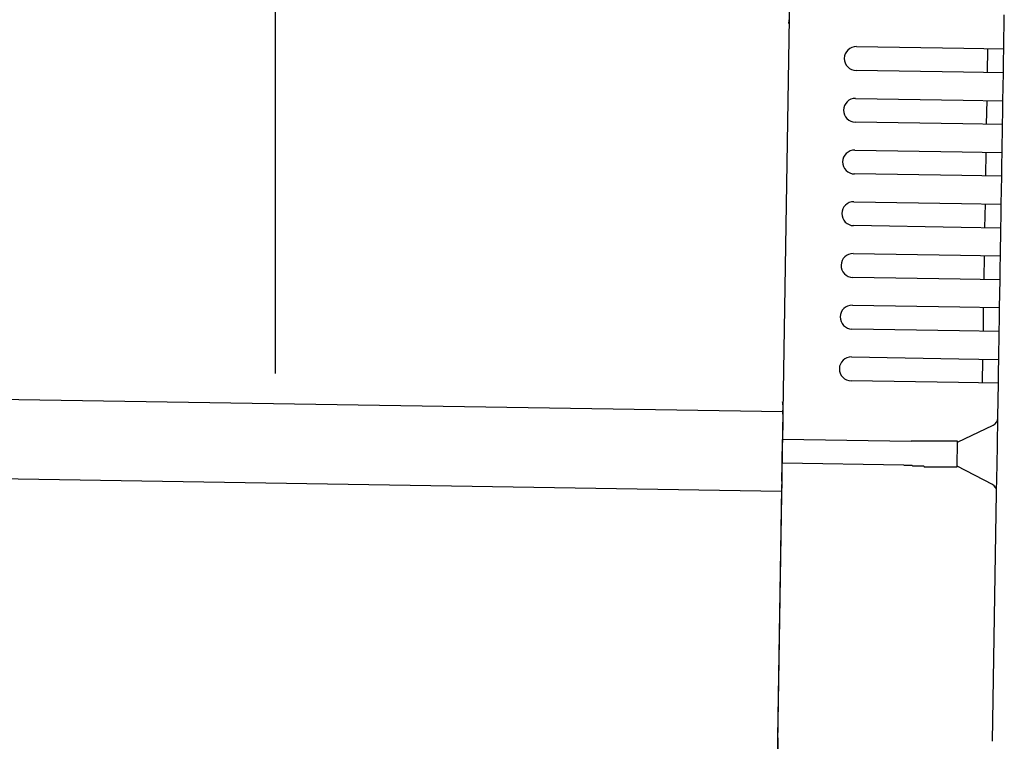
# Model space of a CAD drawing. Extents: x 543 to 20719, y 176 to 14052.
# Drawn here: x 8680 to 8803, y 12979 to 13069 of the extents above; entities that cross this region are included whole.
import ezdxf

# ---------------------------------------------------------------- set-up
doc = ezdxf.new("R2010")
doc.units = 0
doc.header["$LTSCALE"] = 50
doc.header["$MEASUREMENT"] = 0
for name, color, linetype in [('SUNPOU', 4, 'CONTINUOUS'), ('上枠左右A1_5', 1, 'CONTINUOUS'), ('鼻隠し後コーナー', 4, 'CONTINUOUS')]:
    doc.layers.add(name, color=color, linetype=linetype)

msp = doc.modelspace()

# ---------------------------------------------------------------- linework, layer by layer
at = {"layer": 'SUNPOU'}
msp.add_line((8711.91, 13024.74), (8711.91, 13345.22), dxfattribs=at)
at = {"layer": '上枠左右A1_5'}
for p, q in [((8777.14, 13114.92), (8774.9, 12974.94)), ((5731.64, 13068.64), (8775.62, 13019.93)), ((5731.48, 13058.64), (8775.46, 13009.94))]:
    msp.add_line(p, q, dxfattribs=at)
at = {"layer": '鼻隠し後コーナー', "linetype": 'Continuous'}
for p, q in [((8803.35, 13065.5), (8803.42, 13069.77)), ((8784.86, 13065.79), (8798.35, 13065.58)), ((8798.35, 13065.58), (8803.35, 13065.5)), ((8801.31, 13062.53), (8801.35, 13065.53)), ((8803.33, 13064), (8803.35, 13065.5)), ((8803.31, 13062.5), (8803.33, 13064)), ((8798.31, 13062.58), (8784.81, 13062.79)), ((8803.31, 13062.5), (8798.31, 13062.58)), ((8803.25, 13059), (8803.31, 13062.5)), ((8784.75, 13059.29), (8798.25, 13059.08)), ((8798.25, 13059.08), (8803.25, 13059)), ((8801.2, 13056.03), (8801.25, 13059.03)), ((8803.23, 13057.5), (8803.25, 13059)), ((8803.2, 13056), (8803.23, 13057.5)), ((8798.2, 13056.08), (8784.7, 13056.29)), ((8803.2, 13056), (8798.2, 13056.08)), ((8803.15, 13052.5), (8803.2, 13056)), ((8784.65, 13052.79), (8798.15, 13052.58)), ((8798.15, 13052.58), (8803.15, 13052.5)), ((8801.1, 13049.53), (8801.15, 13052.53)), ((8803.12, 13051), (8803.15, 13052.5)), ((8803.1, 13049.5), (8803.12, 13051)), ((8798.1, 13049.58), (8784.6, 13049.79)), ((8803.1, 13049.5), (8798.1, 13049.58)), ((8803.04, 13046), (8803.1, 13049.5)), ((8784.54, 13046.3), (8798.04, 13046.08)), ((8798.04, 13046.08), (8803.04, 13046)), ((8800.99, 13043.03), (8801.04, 13046.03)), ((8803.02, 13044.5), (8803.04, 13046)), ((8802.99, 13043), (8803.02, 13044.5)), ((8797.99, 13043.08), (8784.5, 13043.3)), ((8802.99, 13043), (8797.99, 13043.08)), ((8802.94, 13039.5), (8802.99, 13043)), ((8784.44, 13039.8), (8797.94, 13039.58)), ((8797.94, 13039.58), (8802.94, 13039.5)), ((8800.89, 13036.53), (8800.94, 13039.53)), ((8802.91, 13038), (8802.94, 13039.5)), ((8802.89, 13036.5), (8802.91, 13038)), ((8797.89, 13036.58), (8784.39, 13036.8)), ((8802.89, 13036.5), (8797.89, 13036.58)), ((8802.83, 13033), (8802.89, 13036.5)), ((8784.34, 13033.3), (8797.83, 13033.08)), ((8797.83, 13033.08), (8802.83, 13033)), ((8800.79, 13030.03), (8800.83, 13033.03)), ((8802.81, 13031.5), (8802.83, 13033)), ((8802.79, 13030), (8802.81, 13031.5)), ((8797.79, 13030.08), (8784.29, 13030.3)), ((8802.79, 13030), (8797.79, 13030.08)), ((8802.73, 13026.5), (8802.79, 13030)), ((8784.23, 13026.8), (8797.73, 13026.58)), ((8797.73, 13026.58), (8802.73, 13026.5)), ((8800.68, 13023.53), (8800.73, 13026.53)), ((8802.71, 13025), (8802.73, 13026.5)), ((8802.68, 13023.5), (8802.71, 13025)), ((8797.68, 13023.58), (8784.18, 13023.8)), ((8802.68, 13023.5), (8797.68, 13023.58)), ((8802.61, 13019.23), (8802.68, 13023.5)), ((8775.62, 13019.6), (8775.63, 13020.69)), ((8775.62, 13019.6), (8775.6, 13018.68)), ((8775.6, 13018.68), (8775.57, 13016.43)), ((8797.56, 13016.08), (8802.04, 13018.24)), ((8802.56, 13015.77), (8802.61, 13019.12)), ((8802.61, 13019.12), (8802.61, 13019.23)), ((8775.52, 13013.44), (8775.57, 13016.43)), ((8791.71, 13016.18), (8775.57, 13016.43)), ((8797.51, 13013.02), (8797.56, 13016.14)), ((8802.52, 13013.24), (8802.56, 13015.77)), ((8775.48, 13011.21), (8775.52, 13013.44)), ((8790.81, 13013.19), (8775.52, 13013.44)), ((8802.46, 13009.89), (8802.52, 13013.24)), ((8801.93, 13010.79), (8797.51, 13013.08)), ((8775.48, 13011.21), (8775.47, 13010.32)), ((8774.97, 12978.94), (8775.47, 13010.32)), ((8801.96, 12978.51), (8802.46, 13009.78)), ((8802.46, 13009.78), (8802.46, 13009.89)), ((8774.97, 12978.94), (8774.89, 12973.94))]:
    msp.add_line(p, q, dxfattribs=at)
for points in [[(8792.56, 13016.2, 0), (8792.56, 13016.2, 0), (8792.55, 13016.2, 0), (8792.54, 13016.2, 0), (8792.54, 13016.2, 0), (8792.53, 13016.2, 0), (8792.52, 13016.2, 0), (8792.52, 13016.2, 0), (8792.51, 13016.2, 0), (8792.5, 13016.2, 0), (8792.5, 13016.2, 0), (8792.49, 13016.2, 0), (8792.48, 13016.2, 0), (8792.48, 13016.2, 0), (8792.47, 13016.2, 0), (8792.46, 13016.2, 0), (8792.46, 13016.2, 0), (8792.45, 13016.2, 0), (8792.44, 13016.2, 0), (8792.44, 13016.2, 0), (8792.43, 13016.2, 0), (8792.42, 13016.2, 0), (8792.42, 13016.2, 0), (8792.41, 13016.2, 0), (8792.4, 13016.2, 0), (8792.4, 13016.2, 0), (8792.39, 13016.2, 0), (8792.38, 13016.2, 0), (8792.38, 13016.2, 0), (8792.37, 13016.2, 0), (8792.36, 13016.2, 0), (8792.36, 13016.2, 0), (8792.35, 13016.2, 0), (8792.34, 13016.2, 0), (8792.34, 13016.2, 0), (8792.33, 13016.2, 0), (8792.32, 13016.2, 0), (8792.32, 13016.2, 0), (8792.31, 13016.2, 0), (8792.3, 13016.2, 0), (8792.3, 13016.2, 0), (8792.29, 13016.2, 0), (8792.28, 13016.2, 0), (8792.28, 13016.2, 0), (8792.27, 13016.2, 0), (8792.26, 13016.2, 0), (8792.26, 13016.2, 0), (8792.25, 13016.2, 0), (8792.24, 13016.2, 0), (8792.24, 13016.2, 0), (8792.23, 13016.2, 0), (8792.22, 13016.2, 0), (8792.22, 13016.2, 0), (8792.21, 13016.2, 0), (8792.2, 13016.2, 0), (8792.2, 13016.2, 0), (8792.19, 13016.2, 0), (8792.18, 13016.2, 0), (8792.18, 13016.2, 0), (8792.17, 13016.2, 0), (8792.16, 13016.2, 0), (8792.16, 13016.2, 0), (8792.15, 13016.2, 0), (8792.14, 13016.2, 0), (8792.14, 13016.2, 0), (8792.13, 13016.2, 0), (8792.12, 13016.2, 0), (8792.12, 13016.2, 0), (8792.11, 13016.2, 0), (8792.1, 13016.2, 0), (8792.1, 13016.2, 0), (8792.09, 13016.2, 0), (8792.08, 13016.2, 0), (8792.08, 13016.2, 0), (8792.07, 13016.2, 0), (8792.07, 13016.2, 0), (8792.06, 13016.2, 0), (8792.05, 13016.2, 0), (8792.05, 13016.2, 0), (8792.04, 13016.2, 0), (8792.03, 13016.2, 0), (8792.03, 13016.2, 0), (8792.02, 13016.2, 0), (8792.01, 13016.2, 0), (8792.01, 13016.2, 0), (8792, 13016.2, 0), (8791.99, 13016.2, 0), (8791.99, 13016.2, 0), (8791.98, 13016.2, 0), (8791.97, 13016.2, 0), (8791.97, 13016.2, 0), (8791.96, 13016.2, 0), (8791.95, 13016.2, 0), (8791.95, 13016.2, 0), (8791.94, 13016.2, 0), (8791.93, 13016.2, 0), (8791.93, 13016.2, 0), (8791.92, 13016.2, 0), (8791.91, 13016.2, 0), (8791.91, 13016.2, 0), (8791.9, 13016.2, 0), (8791.89, 13016.2, 0), (8791.89, 13016.2, 0), (8791.88, 13016.2, 0), (8791.87, 13016.2, 0), (8791.87, 13016.2, 0), (8791.86, 13016.2, 0), (8791.85, 13016.2, 0), (8791.85, 13016.2, 0), (8791.84, 13016.2, 0), (8791.83, 13016.2, 0), (8791.83, 13016.2, 0), (8791.82, 13016.2, 0), (8791.81, 13016.2, 0), (8791.81, 13016.2, 0), (8791.8, 13016.2, 0), (8791.79, 13016.2, 0), (8791.79, 13016.2, 0), (8791.78, 13016.2, 0), (8791.77, 13016.2, 0), (8791.77, 13016.2, 0), (8791.76, 13016.2, 0), (8791.75, 13016.2, 0), (8791.75, 13016.2, 0), (8791.74, 13016.2, 0), (8791.73, 13016.2, 0), (8791.73, 13016.2, 0), (8791.72, 13016.2, 0), (8791.71, 13016.2, 0)], [(8790.81, 13013.2, 0), (8790.82, 13013.2, 0), (8790.83, 13013.2, 0), (8790.85, 13013.2, 0), (8790.86, 13013.2, 0), (8790.87, 13013.2, 0), (8790.89, 13013.2, 0), (8790.9, 13013.2, 0), (8790.91, 13013.2, 0), (8790.93, 13013.2, 0), (8790.94, 13013.2, 0), (8790.95, 13013.2, 0), (8790.97, 13013.2, 0), (8790.98, 13013.2, 0), (8790.99, 13013.2, 0), (8791.01, 13013.2, 0), (8791.02, 13013.2, 0), (8791.03, 13013.2, 0), (8791.04, 13013.2, 0), (8791.06, 13013.2, 0), (8791.07, 13013.2, 0), (8791.08, 13013.2, 0), (8791.1, 13013.2, 0), (8791.11, 13013.2, 0), (8791.12, 13013.2, 0), (8791.14, 13013.2, 0), (8791.15, 13013.2, 0), (8791.16, 13013.2, 0), (8791.18, 13013.2, 0), (8791.19, 13013.2, 0), (8791.2, 13013.2, 0), (8791.22, 13013.2, 0), (8791.23, 13013.2, 0), (8791.24, 13013.2, 0), (8791.26, 13013.2, 0), (8791.27, 13013.2, 0), (8791.28, 13013.2, 0), (8791.3, 13013.2, 0), (8791.31, 13013.2, 0), (8791.32, 13013.2, 0), (8791.34, 13013.2, 0), (8791.35, 13013.2, 0), (8791.36, 13013.2, 0), (8791.38, 13013.2, 0), (8791.39, 13013.2, 0), (8791.4, 13013.2, 0), (8791.42, 13013.2, 0), (8791.43, 13013.2, 0), (8791.44, 13013.2, 0), (8791.46, 13013.2, 0), (8791.47, 13013.2, 0), (8791.48, 13013.2, 0), (8791.5, 13013.2, 0), (8791.51, 13013.2, 0), (8791.52, 13013.2, 0), (8791.54, 13013.2, 0), (8791.55, 13013.2, 0), (8791.56, 13013.2, 0), (8791.58, 13013.2, 0), (8791.59, 13013.2, 0), (8791.6, 13013.2, 0), (8791.62, 13013.2, 0), (8791.63, 13013.2, 0), (8791.64, 13013.2, 0), (8791.66, 13013.2, 0), (8791.67, 13013.2, 0), (8791.68, 13013.2, 0), (8791.7, 13013.2, 0), (8791.71, 13013.2, 0), (8791.72, 13013.2, 0), (8791.74, 13013.2, 0), (8791.75, 13013.2, 0), (8791.76, 13013.2, 0), (8791.78, 13013.2, 0), (8791.79, 13013.2, 0), (8791.8, 13013.2, 0), (8791.82, 13013.2, 0), (8791.83, 13013.2, 0), (8791.84, 13013.2, 0), (8791.86, 13013.2, 0), (8791.87, 13013.2, 0), (8791.88, 13013.1, 0), (8791.9, 13013.1, 0), (8791.91, 13013.1, 0), (8791.92, 13013.1, 0), (8791.94, 13013.1, 0), (8791.95, 13013.1, 0), (8791.96, 13013.1, 0), (8791.98, 13013.1, 0), (8791.99, 13013.1, 0), (8792, 13013.1, 0), (8792.02, 13013.1, 0), (8792.03, 13013.1, 0), (8792.04, 13013.1, 0), (8792.06, 13013.1, 0), (8792.07, 13013.1, 0), (8792.08, 13013.1, 0), (8792.1, 13013.1, 0), (8792.11, 13013.1, 0), (8792.12, 13013.1, 0), (8792.14, 13013.1, 0), (8792.15, 13013.1, 0), (8792.16, 13013.1, 0), (8792.18, 13013.1, 0), (8792.19, 13013.1, 0), (8792.2, 13013.1, 0), (8792.22, 13013.1, 0), (8792.23, 13013.1, 0), (8792.25, 13013.1, 0), (8792.26, 13013.1, 0), (8792.27, 13013.1, 0), (8792.29, 13013.1, 0), (8792.3, 13013.1, 0), (8792.31, 13013.1, 0), (8792.33, 13013.1, 0), (8792.34, 13013.1, 0), (8792.35, 13013.1, 0), (8792.37, 13013.1, 0), (8792.38, 13013.1, 0), (8792.39, 13013.1, 0), (8792.41, 13013.1, 0), (8792.42, 13013.1, 0), (8792.43, 13013.1, 0), (8792.45, 13013.1, 0), (8792.46, 13013.1, 0), (8792.47, 13013.1, 0), (8792.49, 13013.1, 0), (8792.5, 13013.1, 0), (8792.51, 13013.1, 0)]]:
    msp.add_polyline3d(points, dxfattribs=at)
at = {"layer": '鼻隠し後コーナー'}
for points in [[(8797.56, 13016.1, 0), (8797.56, 13016.1, 0), (8797.56, 13016.1, 0), (8797.56, 13016.1, 0), (8797.56, 13016.1, 0), (8797.56, 13016.1, 0), (8797.56, 13016.1, 0), (8797.56, 13016.1, 0), (8797.56, 13016.1, 0), (8797.55, 13016.1, 0), (8797.55, 13016.1, 0), (8797.55, 13016.1, 0), (8797.55, 13016.1, 0), (8797.55, 13016.2, 0), (8797.55, 13016.2, 0), (8797.55, 13016.2, 0), (8797.55, 13016.2, 0), (8797.55, 13016.2, 0), (8797.54, 13016.2, 0), (8797.54, 13016.2, 0), (8797.54, 13016.2, 0), (8797.54, 13016.2, 0), (8797.54, 13016.2, 0), (8797.54, 13016.2, 0), (8797.53, 13016.2, 0), (8797.53, 13016.2, 0), (8797.53, 13016.2, 0), (8797.53, 13016.2, 0), (8797.53, 13016.2, 0), (8797.53, 13016.2, 0), (8797.52, 13016.2, 0), (8797.52, 13016.2, 0), (8797.52, 13016.2, 0), (8797.52, 13016.2, 0), (8797.51, 13016.2, 0), (8797.51, 13016.2, 0), (8797.51, 13016.2, 0), (8797.51, 13016.2, 0), (8797.5, 13016.2, 0), (8797.5, 13016.2, 0), (8797.5, 13016.2, 0), (8797.49, 13016.2, 0), (8797.49, 13016.2, 0), (8797.49, 13016.2, 0), (8797.48, 13016.2, 0), (8797.48, 13016.2, 0), (8797.48, 13016.2, 0), (8797.47, 13016.2, 0), (8797.47, 13016.2, 0), (8797.47, 13016.2, 0), (8797.46, 13016.2, 0), (8797.46, 13016.2, 0), (8797.45, 13016.2, 0), (8797.45, 13016.2, 0), (8797.44, 13016.2, 0), (8797.44, 13016.2, 0), (8797.43, 13016.2, 0), (8797.43, 13016.2, 0), (8797.43, 13016.2, 0), (8797.42, 13016.2, 0), (8797.42, 13016.2, 0), (8797.41, 13016.2, 0), (8797.41, 13016.2, 0), (8797.4, 13016.2, 0), (8797.39, 13016.2, 0), (8797.39, 13016.2, 0), (8797.38, 13016.2, 0), (8797.38, 13016.2, 0), (8797.37, 13016.2, 0), (8797.37, 13016.2, 0), (8797.36, 13016.2, 0), (8797.35, 13016.2, 0), (8797.35, 13016.2, 0), (8797.34, 13016.2, 0), (8797.34, 13016.2, 0), (8797.33, 13016.2, 0), (8797.32, 13016.2, 0), (8797.32, 13016.2, 0), (8797.31, 13016.2, 0), (8797.3, 13016.2, 0), (8797.3, 13016.2, 0), (8797.29, 13016.2, 0), (8797.28, 13016.2, 0), (8797.28, 13016.2, 0), (8797.27, 13016.2, 0), (8797.26, 13016.2, 0), (8797.26, 13016.2, 0), (8797.25, 13016.2, 0), (8797.24, 13016.2, 0), (8797.23, 13016.2, 0), (8797.23, 13016.2, 0), (8797.22, 13016.2, 0), (8797.21, 13016.2, 0), (8797.2, 13016.2, 0), (8797.2, 13016.2, 0), (8797.19, 13016.2, 0), (8797.18, 13016.2, 0), (8797.17, 13016.2, 0), (8797.17, 13016.2, 0), (8797.16, 13016.2, 0), (8797.15, 13016.2, 0), (8797.14, 13016.2, 0), (8797.13, 13016.2, 0), (8797.12, 13016.2, 0), (8797.12, 13016.2, 0), (8797.11, 13016.2, 0), (8797.1, 13016.2, 0), (8797.09, 13016.2, 0), (8797.08, 13016.2, 0), (8797.07, 13016.2, 0), (8797.06, 13016.2, 0), (8797.06, 13016.2, 0), (8797.05, 13016.2, 0), (8797.04, 13016.2, 0), (8797.03, 13016.2, 0), (8797.02, 13016.2, 0), (8797.01, 13016.2, 0), (8797, 13016.2, 0), (8796.99, 13016.2, 0), (8796.98, 13016.2, 0), (8796.97, 13016.2, 0), (8796.96, 13016.2, 0), (8796.95, 13016.2, 0), (8796.94, 13016.2, 0), (8796.93, 13016.2, 0), (8796.92, 13016.2, 0), (8796.91, 13016.2, 0), (8796.9, 13016.2, 0), (8796.89, 13016.2, 0), (8796.88, 13016.2, 0), (8796.87, 13016.2, 0), (8796.86, 13016.2, 0), (8796.85, 13016.2, 0), (8796.84, 13016.2, 0), (8796.83, 13016.2, 0), (8796.82, 13016.2, 0), (8796.81, 13016.2, 0), (8796.8, 13016.2, 0), (8796.78, 13016.2, 0), (8796.77, 13016.2, 0), (8796.76, 13016.2, 0), (8796.75, 13016.2, 0), (8796.74, 13016.2, 0), (8796.73, 13016.2, 0), (8796.72, 13016.2, 0), (8796.71, 13016.2, 0), (8796.69, 13016.2, 0), (8796.68, 13016.2, 0), (8796.67, 13016.2, 0), (8796.66, 13016.2, 0), (8796.65, 13016.2, 0), (8796.64, 13016.2, 0), (8796.62, 13016.2, 0), (8796.61, 13016.2, 0), (8796.6, 13016.2, 0), (8796.59, 13016.2, 0), (8796.58, 13016.2, 0), (8796.56, 13016.2, 0), (8796.55, 13016.2, 0), (8796.54, 13016.2, 0), (8796.53, 13016.2, 0), (8796.51, 13016.2, 0), (8796.5, 13016.2, 0), (8796.49, 13016.2, 0), (8796.48, 13016.2, 0), (8796.46, 13016.2, 0), (8796.45, 13016.2, 0), (8796.44, 13016.2, 0), (8796.42, 13016.2, 0), (8796.41, 13016.2, 0), (8796.4, 13016.2, 0), (8796.38, 13016.2, 0), (8796.37, 13016.2, 0), (8796.36, 13016.2, 0), (8796.34, 13016.2, 0), (8796.33, 13016.2, 0), (8796.32, 13016.2, 0), (8796.3, 13016.2, 0), (8796.29, 13016.2, 0), (8796.28, 13016.2, 0), (8796.26, 13016.2, 0), (8796.25, 13016.2, 0), (8796.24, 13016.2, 0), (8796.22, 13016.2, 0), (8796.21, 13016.2, 0), (8796.19, 13016.2, 0), (8796.18, 13016.2, 0), (8796.16, 13016.2, 0), (8796.15, 13016.2, 0), (8796.14, 13016.2, 0), (8796.12, 13016.2, 0), (8796.11, 13016.2, 0), (8796.09, 13016.2, 0), (8796.08, 13016.2, 0), (8796.06, 13016.2, 0), (8796.05, 13016.2, 0), (8796.03, 13016.2, 0), (8796.02, 13016.2, 0), (8796, 13016.2, 0), (8795.99, 13016.2, 0), (8795.97, 13016.2, 0), (8795.96, 13016.2, 0), (8795.94, 13016.2, 0), (8795.93, 13016.2, 0), (8795.91, 13016.2, 0), (8795.9, 13016.2, 0), (8795.88, 13016.2, 0), (8795.87, 13016.2, 0), (8795.85, 13016.2, 0), (8795.84, 13016.2, 0), (8795.82, 13016.2, 0), (8795.81, 13016.2, 0), (8795.79, 13016.2, 0), (8795.78, 13016.2, 0), (8795.76, 13016.2, 0), (8795.74, 13016.2, 0), (8795.73, 13016.2, 0), (8795.71, 13016.2, 0), (8795.7, 13016.2, 0), (8795.68, 13016.2, 0), (8795.66, 13016.2, 0), (8795.65, 13016.2, 0), (8795.63, 13016.2, 0), (8795.62, 13016.2, 0), (8795.6, 13016.2, 0), (8795.58, 13016.2, 0), (8795.57, 13016.2, 0), (8795.55, 13016.2, 0), (8795.53, 13016.2, 0), (8795.52, 13016.2, 0), (8795.5, 13016.2, 0), (8795.48, 13016.2, 0), (8795.47, 13016.2, 0), (8795.45, 13016.2, 0), (8795.43, 13016.2, 0), (8795.42, 13016.2, 0), (8795.4, 13016.2, 0), (8795.38, 13016.2, 0), (8795.37, 13016.2, 0), (8795.35, 13016.2, 0), (8795.33, 13016.2, 0), (8795.31, 13016.2, 0), (8795.3, 13016.2, 0), (8795.28, 13016.2, 0), (8795.26, 13016.2, 0), (8795.25, 13016.2, 0), (8795.23, 13016.2, 0), (8795.21, 13016.2, 0), (8795.19, 13016.2, 0), (8795.18, 13016.2, 0), (8795.16, 13016.2, 0), (8795.14, 13016.2, 0), (8795.12, 13016.2, 0), (8795.11, 13016.2, 0), (8795.09, 13016.2, 0), (8795.07, 13016.2, 0), (8795.05, 13016.2, 0), (8795.03, 13016.2, 0), (8795.02, 13016.2, 0), (8795, 13016.2, 0), (8794.98, 13016.2, 0), (8794.96, 13016.2, 0), (8794.95, 13016.2, 0), (8794.93, 13016.2, 0), (8794.91, 13016.2, 0), (8794.89, 13016.2, 0), (8794.87, 13016.2, 0), (8794.85, 13016.2, 0), (8794.84, 13016.2, 0), (8794.82, 13016.2, 0), (8794.8, 13016.2, 0), (8794.78, 13016.2, 0), (8794.76, 13016.2, 0), (8794.74, 13016.2, 0), (8794.73, 13016.2, 0), (8794.71, 13016.2, 0), (8794.69, 13016.2, 0), (8794.67, 13016.2, 0), (8794.65, 13016.2, 0), (8794.63, 13016.2, 0), (8794.61, 13016.2, 0), (8794.6, 13016.2, 0), (8794.58, 13016.2, 0), (8794.56, 13016.2, 0), (8794.54, 13016.2, 0), (8794.52, 13016.2, 0), (8794.5, 13016.2, 0), (8794.48, 13016.2, 0), (8794.46, 13016.2, 0), (8794.44, 13016.2, 0), (8794.43, 13016.2, 0), (8794.41, 13016.2, 0), (8794.39, 13016.2, 0), (8794.37, 13016.2, 0), (8794.35, 13016.2, 0), (8794.33, 13016.2, 0), (8794.31, 13016.2, 0), (8794.29, 13016.2, 0), (8794.27, 13016.2, 0), (8794.25, 13016.2, 0), (8794.23, 13016.2, 0), (8794.21, 13016.2, 0), (8794.2, 13016.2, 0), (8794.18, 13016.2, 0), (8794.16, 13016.2, 0), (8794.14, 13016.2, 0), (8794.12, 13016.2, 0), (8794.1, 13016.2, 0), (8794.08, 13016.2, 0), (8794.06, 13016.2, 0), (8794.04, 13016.2, 0), (8794.02, 13016.2, 0), (8794, 13016.2, 0), (8793.98, 13016.2, 0), (8793.96, 13016.2, 0), (8793.94, 13016.2, 0), (8793.92, 13016.2, 0), (8793.9, 13016.2, 0), (8793.88, 13016.2, 0), (8793.86, 13016.2, 0), (8793.84, 13016.2, 0), (8793.82, 13016.2, 0), (8793.8, 13016.2, 0), (8793.78, 13016.2, 0), (8793.76, 13016.2, 0), (8793.74, 13016.2, 0), (8793.72, 13016.2, 0), (8793.7, 13016.2, 0), (8793.68, 13016.2, 0), (8793.66, 13016.2, 0), (8793.64, 13016.2, 0), (8793.62, 13016.2, 0), (8793.6, 13016.2, 0), (8793.58, 13016.2, 0), (8793.56, 13016.2, 0), (8793.54, 13016.2, 0), (8793.52, 13016.2, 0), (8793.5, 13016.2, 0), (8793.48, 13016.2, 0), (8793.46, 13016.2, 0), (8793.44, 13016.2, 0), (8793.42, 13016.2, 0), (8793.4, 13016.2, 0), (8793.38, 13016.2, 0), (8793.36, 13016.2, 0), (8793.34, 13016.2, 0), (8793.32, 13016.2, 0), (8793.3, 13016.2, 0), (8793.28, 13016.2, 0), (8793.26, 13016.2, 0), (8793.24, 13016.2, 0), (8793.22, 13016.2, 0), (8793.2, 13016.2, 0), (8793.18, 13016.2, 0), (8793.16, 13016.2, 0), (8793.14, 13016.2, 0), (8793.12, 13016.2, 0), (8793.1, 13016.2, 0), (8793.08, 13016.2, 0), (8793.06, 13016.2, 0), (8793.04, 13016.2, 0), (8793.01, 13016.2, 0), (8792.99, 13016.2, 0), (8792.97, 13016.2, 0), (8792.95, 13016.2, 0), (8792.93, 13016.2, 0), (8792.91, 13016.2, 0), (8792.89, 13016.2, 0), (8792.87, 13016.2, 0), (8792.85, 13016.2, 0), (8792.83, 13016.2, 0), (8792.81, 13016.2, 0), (8792.79, 13016.2, 0), (8792.77, 13016.2, 0), (8792.75, 13016.2, 0), (8792.73, 13016.2, 0), (8792.71, 13016.2, 0), (8792.69, 13016.2, 0), (8792.67, 13016.2, 0), (8792.65, 13016.2, 0), (8792.63, 13016.2, 0), (8792.6, 13016.2, 0), (8792.58, 13016.2, 0), (8792.56, 13016.2, 0)], [(8792.51, 13013.1, 0), (8792.53, 13013.1, 0), (8792.56, 13013.1, 0), (8792.58, 13013.1, 0), (8792.6, 13013.1, 0), (8792.62, 13013.1, 0), (8792.64, 13013.1, 0), (8792.66, 13013.1, 0), (8792.68, 13013.1, 0), (8792.7, 13013.1, 0), (8792.72, 13013.1, 0), (8792.74, 13013.1, 0), (8792.76, 13013.1, 0), (8792.78, 13013.1, 0), (8792.8, 13013.1, 0), (8792.82, 13013.1, 0), (8792.84, 13013.1, 0), (8792.86, 13013.1, 0), (8792.88, 13013.1, 0), (8792.9, 13013.1, 0), (8792.92, 13013.1, 0), (8792.94, 13013.1, 0), (8792.96, 13013.1, 0), (8792.98, 13013.1, 0), (8793, 13013.1, 0), (8793.03, 13013.1, 0), (8793.05, 13013.1, 0), (8793.07, 13013.1, 0), (8793.09, 13013.1, 0), (8793.11, 13013.1, 0), (8793.13, 13013.1, 0), (8793.15, 13013.1, 0), (8793.17, 13013.1, 0), (8793.19, 13013.1, 0), (8793.21, 13013.1, 0), (8793.23, 13013.1, 0), (8793.25, 13013.1, 0), (8793.27, 13013.1, 0), (8793.29, 13013.1, 0), (8793.31, 13013.1, 0), (8793.33, 13013.1, 0), (8793.35, 13013, 0), (8793.37, 13013, 0), (8793.39, 13013, 0), (8793.41, 13013, 0), (8793.43, 13013, 0), (8793.45, 13013, 0), (8793.47, 13013, 0), (8793.49, 13013, 0), (8793.51, 13013, 0), (8793.53, 13013, 0), (8793.55, 13013, 0), (8793.57, 13013, 0), (8793.59, 13013, 0), (8793.61, 13013, 0), (8793.63, 13013, 0), (8793.65, 13013, 0), (8793.67, 13013, 0), (8793.69, 13013, 0), (8793.71, 13013, 0), (8793.73, 13013, 0), (8793.75, 13013, 0), (8793.77, 13013, 0), (8793.79, 13013, 0), (8793.81, 13013, 0), (8793.83, 13013, 0), (8793.85, 13013, 0), (8793.87, 13013, 0), (8793.89, 13013, 0), (8793.91, 13013, 0), (8793.93, 13013, 0), (8793.95, 13013, 0), (8793.97, 13013, 0), (8793.99, 13013, 0), (8794.01, 13013, 0), (8794.03, 13013, 0), (8794.05, 13013, 0), (8794.07, 13013, 0), (8794.08, 13013, 0), (8794.1, 13013, 0), (8794.12, 13013, 0), (8794.14, 13013, 0), (8794.16, 13013, 0), (8794.18, 13013, 0), (8794.2, 13013, 0), (8794.22, 13013, 0), (8794.24, 13013, 0), (8794.26, 13013, 0), (8794.28, 13013, 0), (8794.3, 13013, 0), (8794.32, 13013, 0), (8794.34, 13013, 0), (8794.35, 13013, 0), (8794.37, 13013, 0), (8794.39, 13013, 0), (8794.41, 13013, 0), (8794.43, 13013, 0), (8794.45, 13013, 0), (8794.47, 13013, 0), (8794.49, 13013, 0), (8794.51, 13013, 0), (8794.52, 13013, 0), (8794.54, 13013, 0), (8794.56, 13013, 0), (8794.58, 13013, 0), (8794.6, 13013, 0), (8794.62, 13013, 0), (8794.64, 13013, 0), (8794.66, 13013, 0), (8794.67, 13013, 0), (8794.69, 13013, 0), (8794.71, 13013, 0), (8794.73, 13013, 0), (8794.75, 13013, 0), (8794.77, 13013, 0), (8794.78, 13013, 0), (8794.8, 13013, 0), (8794.82, 13013, 0), (8794.84, 13013, 0), (8794.86, 13013, 0), (8794.87, 13013, 0), (8794.89, 13013, 0), (8794.91, 13013, 0), (8794.93, 13013, 0), (8794.95, 13013, 0), (8794.96, 13013, 0), (8794.98, 13013, 0), (8795, 13013, 0), (8795.02, 13013, 0), (8795.04, 13013, 0), (8795.05, 13013, 0), (8795.07, 13013, 0), (8795.09, 13013, 0), (8795.11, 13013, 0), (8795.12, 13013, 0), (8795.14, 13013, 0), (8795.16, 13013, 0), (8795.18, 13013, 0), (8795.19, 13013, 0), (8795.21, 13013, 0), (8795.23, 13013, 0), (8795.25, 13013, 0), (8795.26, 13013, 0), (8795.28, 13013, 0), (8795.3, 13013, 0), (8795.31, 13013, 0), (8795.33, 13013, 0), (8795.35, 13013, 0), (8795.36, 13013, 0), (8795.38, 13013, 0), (8795.4, 13013, 0), (8795.41, 13013, 0), (8795.43, 13013, 0), (8795.45, 13013, 0), (8795.46, 13013, 0), (8795.48, 13013, 0), (8795.5, 13013, 0), (8795.51, 13013, 0), (8795.53, 13013, 0), (8795.55, 13013, 0), (8795.56, 13013, 0), (8795.58, 13013, 0), (8795.6, 13013, 0), (8795.61, 13013, 0), (8795.63, 13013, 0), (8795.64, 13013, 0), (8795.66, 13013, 0), (8795.68, 13013, 0), (8795.69, 13013, 0), (8795.71, 13013, 0), (8795.72, 13013, 0), (8795.74, 13013, 0), (8795.75, 13013, 0), (8795.77, 13013, 0), (8795.79, 13013, 0), (8795.8, 13013, 0), (8795.82, 13013, 0), (8795.83, 13013, 0), (8795.85, 13013, 0), (8795.86, 13013, 0), (8795.88, 13013, 0), (8795.89, 13013, 0), (8795.91, 13013, 0), (8795.92, 13013, 0), (8795.94, 13013, 0), (8795.95, 13013, 0), (8795.97, 13013, 0), (8795.98, 13013, 0), (8796, 13013, 0), (8796.01, 13013, 0), (8796.03, 13013, 0), (8796.04, 13013, 0), (8796.06, 13013, 0), (8796.07, 13013, 0), (8796.08, 13013, 0), (8796.1, 13013, 0), (8796.11, 13013, 0), (8796.13, 13013, 0), (8796.14, 13013, 0), (8796.16, 13013, 0), (8796.17, 13013, 0), (8796.18, 13013, 0), (8796.2, 13013, 0), (8796.21, 13013, 0), (8796.22, 13013, 0), (8796.24, 13013, 0), (8796.25, 13013, 0), (8796.27, 13013, 0), (8796.28, 13013, 0), (8796.29, 13013, 0), (8796.31, 13013, 0), (8796.32, 13013, 0), (8796.33, 13013, 0), (8796.35, 13013, 0), (8796.36, 13013, 0), (8796.37, 13013, 0), (8796.38, 13013, 0), (8796.4, 13013, 0), (8796.41, 13013, 0), (8796.42, 13013, 0), (8796.44, 13013, 0), (8796.45, 13013, 0), (8796.46, 13013, 0), (8796.47, 13013, 0), (8796.49, 13013, 0), (8796.5, 13013, 0), (8796.51, 13013, 0), (8796.52, 13013, 0), (8796.54, 13013, 0), (8796.55, 13013, 0), (8796.56, 13013, 0), (8796.57, 13013, 0), (8796.58, 13013, 0), (8796.6, 13013, 0), (8796.61, 13013, 0), (8796.62, 13013, 0), (8796.63, 13013, 0), (8796.64, 13013, 0), (8796.65, 13013, 0), (8796.67, 13013, 0), (8796.68, 13013, 0), (8796.69, 13013, 0), (8796.7, 13013, 0), (8796.71, 13013, 0), (8796.72, 13013, 0), (8796.73, 13013, 0), (8796.74, 13013, 0), (8796.75, 13013, 0), (8796.77, 13013, 0), (8796.78, 13013, 0), (8796.79, 13013, 0), (8796.8, 13013, 0), (8796.81, 13013, 0), (8796.82, 13013, 0), (8796.83, 13013, 0), (8796.84, 13013, 0), (8796.85, 13013, 0), (8796.86, 13013, 0), (8796.87, 13013, 0), (8796.88, 13013, 0), (8796.89, 13013, 0), (8796.9, 13013, 0), (8796.91, 13013, 0), (8796.92, 13013, 0), (8796.93, 13013, 0), (8796.94, 13013, 0), (8796.95, 13013, 0), (8796.96, 13013, 0), (8796.97, 13013, 0), (8796.98, 13013, 0), (8796.98, 13013, 0), (8796.99, 13013, 0), (8797, 13013, 0), (8797.01, 13013, 0), (8797.02, 13013, 0), (8797.03, 13013, 0), (8797.04, 13013, 0), (8797.05, 13013, 0), (8797.06, 13013, 0), (8797.06, 13013, 0), (8797.07, 13013, 0), (8797.08, 13013, 0), (8797.09, 13013, 0), (8797.1, 13013, 0), (8797.11, 13013, 0), (8797.11, 13013, 0), (8797.12, 13013, 0), (8797.13, 13013, 0), (8797.14, 13013, 0), (8797.15, 13013, 0), (8797.15, 13013, 0), (8797.16, 13013, 0), (8797.17, 13013, 0), (8797.18, 13013, 0), (8797.18, 13013, 0), (8797.19, 13013, 0), (8797.2, 13013, 0), (8797.21, 13013, 0), (8797.21, 13013, 0), (8797.22, 13013, 0), (8797.23, 13013, 0), (8797.23, 13013, 0), (8797.24, 13013, 0), (8797.25, 13013, 0), (8797.25, 13013, 0), (8797.26, 13013, 0), (8797.27, 13013, 0), (8797.27, 13013, 0), (8797.28, 13013, 0), (8797.29, 13013, 0), (8797.29, 13013, 0), (8797.3, 13013, 0), (8797.3, 13013, 0), (8797.31, 13013, 0), (8797.32, 13013, 0), (8797.32, 13013, 0), (8797.33, 13013, 0), (8797.33, 13013, 0), (8797.34, 13013, 0), (8797.34, 13013, 0), (8797.35, 13013, 0), (8797.35, 13013, 0), (8797.36, 13013, 0), (8797.36, 13013, 0), (8797.37, 13013, 0), (8797.37, 13013, 0), (8797.38, 13013, 0), (8797.38, 13013, 0), (8797.39, 13013, 0), (8797.39, 13013, 0), (8797.39, 13013, 0), (8797.4, 13013, 0), (8797.4, 13013, 0), (8797.41, 13013, 0), (8797.41, 13013, 0), (8797.41, 13013, 0), (8797.42, 13013, 0), (8797.42, 13013, 0), (8797.42, 13013, 0), (8797.43, 13013, 0), (8797.43, 13013, 0), (8797.43, 13013, 0), (8797.44, 13013, 0), (8797.44, 13013, 0), (8797.44, 13013, 0), (8797.45, 13013, 0), (8797.45, 13013, 0), (8797.45, 13013, 0), (8797.45, 13013, 0), (8797.46, 13013, 0), (8797.46, 13013, 0), (8797.46, 13013, 0), (8797.46, 13013, 0), (8797.46, 13013, 0), (8797.47, 13013, 0), (8797.47, 13013, 0), (8797.47, 13013, 0), (8797.47, 13013, 0), (8797.48, 13013, 0), (8797.48, 13013, 0), (8797.48, 13013, 0), (8797.48, 13013, 0), (8797.48, 13013, 0), (8797.48, 13013, 0), (8797.49, 13013, 0), (8797.49, 13013, 0), (8797.49, 13013, 0), (8797.49, 13013, 0), (8797.49, 13013, 0), (8797.49, 13013, 0), (8797.5, 13013, 0), (8797.5, 13013, 0), (8797.5, 13013, 0), (8797.5, 13013, 0), (8797.5, 13013, 0), (8797.5, 13013, 0), (8797.5, 13013, 0), (8797.51, 13013, 0), (8797.51, 13013, 0), (8797.51, 13013, 0), (8797.51, 13013, 0), (8797.51, 13013, 0), (8797.51, 13013, 0), (8797.51, 13013, 0)]]:
    msp.add_polyline3d(points, dxfattribs=at)
at = {"layer": '鼻隠し後コーナー', "linetype": 'Continuous'}
for centre, radius, start, end in [((8774.41, 13069.21), 2, 344.978, 359.0833), ((8784.83, 13064.29), 1.5, 89.0833, 179.0833), ((8784.83, 13064.29), 1.5, 179.0833, 269.0833), ((8784.73, 13057.79), 1.5, 89.0833, 179.0833), ((8784.73, 13057.79), 1.5, 179.0833, 269.0833), ((8784.62, 13051.29), 1.5, 89.0833, 179.0833), ((8784.62, 13051.29), 1.5, 179.0833, 269.0833), ((8784.52, 13044.8), 1.5, 89.0833, 179.0833), ((8784.52, 13044.8), 1.5, 179.0833, 269.0833), ((8784.42, 13038.3), 1.5, 89.0833, 179.0833), ((8784.42, 13038.3), 1.5, 179.0833, 269.0833), ((8784.31, 13031.8), 1.5, 89.0833, 179.0833), ((8784.31, 13031.8), 1.5, 179.0833, 269.0833), ((8784.21, 13025.3), 1.5, 89.0833, 179.0833), ((8784.21, 13025.3), 1.5, 179.0833, 269.0833), ((8773.63, 13020.72), 2, 359.0833, 13.1887), ((8801.61, 13019.14), 1, 295.6484, 359.0833), ((8801.46, 13009.9), 1, 359.0833, 62.5183)]:
    msp.add_arc(centre, radius, start, end, dxfattribs=at)

doc.saveas('drawing.dxf')
